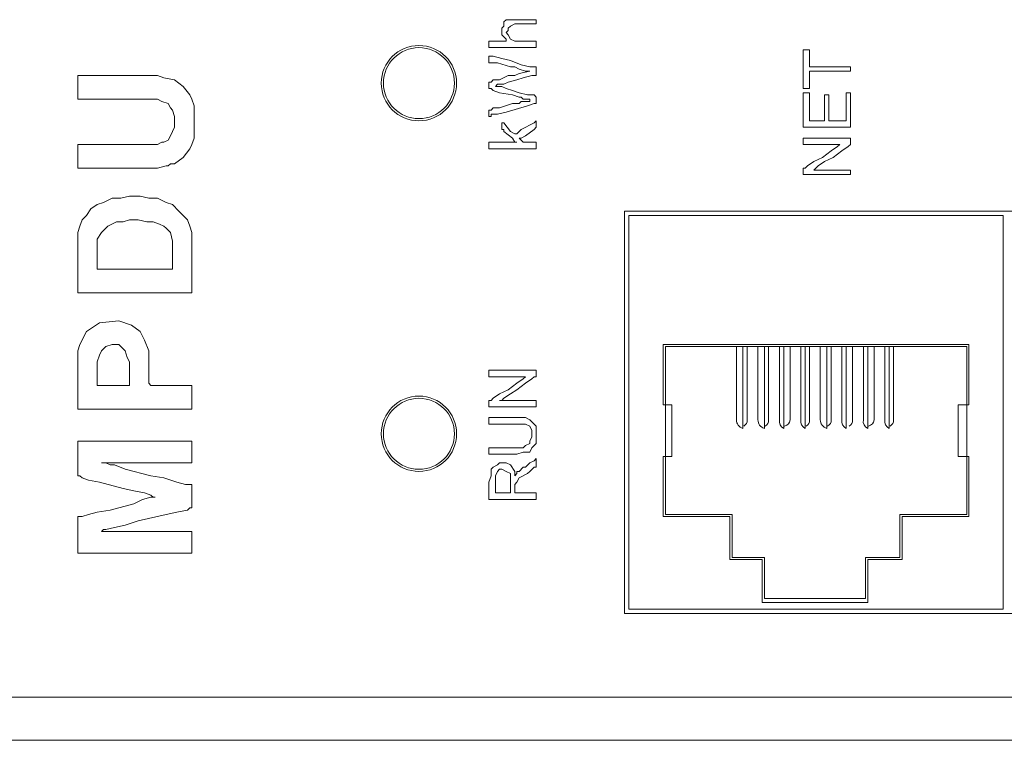
# Model space of a CAD drawing. Units: millimetres. Extents: x 6 to 119, y 9 to 48.
# Drawn here: x 65 to 68, y 35 to 37 of the extents above; entities that cross this region are included whole.
import ezdxf

# ---------------------------------------------------------------- set-up
doc = ezdxf.new("R2010")
doc.units = ezdxf.units.MM
doc.header["$MEASUREMENT"] = 0
doc.layers.add('layer 1', color=7, linetype='Continuous')

msp = doc.modelspace()

# ---------------------------------------------------------------- linework, layer by layer
at = {"layer": 'layer 1', "lineweight": 9}
for points in [[(66.5546, 36.8369), (66.5601, 36.8423)], [(66.5546, 36.8314), (66.5546, 36.8369)], [(66.5601, 36.8532), (66.5655, 36.8586)], [(66.5601, 36.8423), (66.5601, 36.8532)], [(66.5655, 36.8586), (66.5764, 36.8586)], [(66.5764, 36.8423), (66.571, 36.8369)], [(66.571, 36.8369), (66.571, 36.8314)], [(66.5764, 36.8586), (66.5873, 36.8586)], [(66.5873, 36.8478), (66.5764, 36.8423)], [(66.5873, 36.8586), (66.5928, 36.8586)], [(66.5928, 36.8478), (66.5873, 36.8478)], [(66.5928, 36.8586), (66.6091, 36.8586)], [(66.6091, 36.8478), (66.5928, 36.8478)], [(66.6091, 36.8586), (66.6309, 36.8586)], [(66.6309, 36.8478), (66.6091, 36.8478)], [(66.6309, 36.8586), (66.6418, 36.8586)], [(66.6418, 36.8478), (66.6309, 36.8478)], [(66.6418, 36.8586), (66.6418, 36.8532)], [(66.6418, 36.8532), (66.6418, 36.8478)], [(66.5546, 36.8205), (66.5546, 36.8314)], [(66.5655, 36.8096), (66.5546, 36.8205)], [(66.571, 36.8314), (66.5655, 36.826)], [(66.5655, 36.826), (66.571, 36.8205)], [(66.571, 36.8205), (66.5764, 36.8096)], [(66.5219, 36.7987), (66.5219, 36.8042)], [(66.5219, 36.8042), (66.5274, 36.8042)], [(66.5219, 36.7878), (66.5219, 36.7987)], [(66.5274, 36.7878), (66.5219, 36.7878)], [(66.5274, 36.8042), (66.5383, 36.8042)], [(66.5383, 36.7878), (66.5274, 36.7878)], [(66.5383, 36.8042), (66.5546, 36.8042)], [(66.5546, 36.7878), (66.5383, 36.7878)], [(66.5546, 36.8042), (66.5601, 36.8042)], [(66.5764, 36.7878), (66.5546, 36.7878)], [(66.5601, 36.8042), (66.5655, 36.8042)], [(66.5655, 36.8042), (66.5655, 36.8096)], [(66.5764, 36.8096), (66.5873, 36.8042)], [(66.6037, 36.7878), (66.5764, 36.7878)], [(66.5873, 36.8042), (66.5928, 36.8042)], [(66.5928, 36.8042), (66.5982, 36.8042)], [(66.5982, 36.8042), (66.6145, 36.8042)], [(66.62, 36.7878), (66.6037, 36.7878)], [(66.6145, 36.8042), (66.6309, 36.8042)], [(66.6363, 36.7878), (66.62, 36.7878)], [(66.6309, 36.8042), (66.6363, 36.8042)], [(66.6363, 36.8042), (66.6418, 36.8042)], [(66.6418, 36.7878), (66.6363, 36.7878)], [(66.6418, 36.8042), (66.6418, 36.7987)], [(66.6418, 36.7987), (66.6418, 36.7933)], [(66.6418, 36.7933), (66.6418, 36.7878)], [(66.5219, 36.7551), (66.5219, 36.766)], [(66.5219, 36.766), (66.5274, 36.766)], [(66.5274, 36.766), (66.5328, 36.766)], [(66.5328, 36.766), (66.5546, 36.7606)], [(66.5546, 36.7606), (66.5764, 36.7551)], [(67.3173, 36.7769), (67.3173, 36.7824)], [(67.3173, 36.7824), (67.3336, 36.7824)], [(67.3173, 36.766), (67.3173, 36.7769)], [(67.3173, 36.7334), (67.3173, 36.766)], [(67.3336, 36.7824), (67.3336, 36.7769)], [(67.3336, 36.7769), (67.3336, 36.7606)], [(67.3336, 36.7606), (67.3336, 36.7497)], [(66.5219, 36.7497), (66.5219, 36.7551)], [(66.5274, 36.7497), (66.5219, 36.7497)], [(66.5437, 36.7497), (66.5274, 36.7497)], [(66.5764, 36.7388), (66.5437, 36.7497)], [(66.5764, 36.7551), (66.6037, 36.7443)], [(66.5873, 36.7388), (66.5764, 36.7388)], [(66.5982, 36.7334), (66.5873, 36.7388)], [(66.6037, 36.7443), (66.6254, 36.7388)], [(66.6254, 36.7388), (66.6363, 36.7388)], [(66.6363, 36.7388), (66.6418, 36.7388)], [(66.6418, 36.7388), (66.6418, 36.7334)], [(67.3336, 36.7497), (67.3336, 36.7443)], [(67.3336, 36.7443), (67.3336, 36.7388)], [(67.3336, 36.7388), (67.339, 36.7388)], [(67.339, 36.7388), (67.3499, 36.7388)], [(67.3499, 36.7388), (67.3663, 36.7388)], [(67.3663, 36.7388), (67.3881, 36.7388)], [(67.3881, 36.7388), (67.4044, 36.7388)], [(67.4044, 36.7388), (67.4208, 36.7388)], [(67.4208, 36.7388), (67.4316, 36.7388)], [(67.4316, 36.7388), (67.4371, 36.7388)], [(67.4371, 36.7388), (67.4371, 36.7334)], [(65.4815, 36.7116), (65.4815, 36.717)], [(65.4815, 36.717), (65.4924, 36.717)], [(65.4815, 36.7007), (65.4815, 36.7116)], [(65.4924, 36.717), (65.5033, 36.717)], [(65.5033, 36.717), (65.5142, 36.717)], [(65.5142, 36.717), (65.585, 36.717)], [(65.585, 36.717), (65.6122, 36.717)], [(65.6122, 36.717), (65.6231, 36.717)], [(65.6231, 36.717), (65.634, 36.717)], [(65.634, 36.717), (65.6449, 36.717)], [(65.6449, 36.717), (65.6558, 36.717)], [(65.6558, 36.717), (65.6831, 36.717)], [(65.6831, 36.717), (65.6994, 36.7116)], [(65.6994, 36.7116), (65.7266, 36.7061)], [(66.5492, 36.7061), (66.571, 36.717)], [(66.571, 36.717), (66.5819, 36.717)], [(66.5819, 36.717), (66.5873, 36.717)], [(66.5873, 36.717), (66.5982, 36.7225)], [(66.6091, 36.7116), (66.5928, 36.7061)], [(66.6145, 36.7279), (66.5982, 36.7334)], [(66.5982, 36.7225), (66.6254, 36.7279)], [(66.6309, 36.717), (66.6091, 36.7116)], [(66.62, 36.7279), (66.6145, 36.7279)], [(66.6254, 36.7279), (66.62, 36.7279)], [(66.6418, 36.717), (66.6309, 36.717)], [(66.6418, 36.7334), (66.6418, 36.7225)], [(66.6418, 36.7225), (66.6418, 36.717)], [(67.3173, 36.7007), (67.3173, 36.7334)], [(67.339, 36.7279), (67.3336, 36.7279)], [(67.3336, 36.7279), (67.3336, 36.7225)], [(67.3336, 36.7225), (67.3336, 36.717)], [(67.3336, 36.717), (67.3336, 36.7061)], [(67.3499, 36.7279), (67.339, 36.7279)], [(67.3663, 36.7279), (67.3499, 36.7279)], [(67.3881, 36.7279), (67.3663, 36.7279)], [(67.4044, 36.7279), (67.3881, 36.7279)], [(67.4208, 36.7279), (67.4044, 36.7279)], [(67.4316, 36.7279), (67.4208, 36.7279)], [(67.4371, 36.7279), (67.4316, 36.7279)], [(67.4371, 36.7334), (67.4371, 36.7279)], [(65.4815, 36.6734), (65.4815, 36.7007)], [(65.7266, 36.7061), (65.7484, 36.6898)], [(65.7484, 36.6898), (65.7648, 36.668)], [(66.5219, 36.6952), (66.5219, 36.7007)], [(66.5219, 36.7007), (66.5274, 36.7007)], [(66.5219, 36.6843), (66.5219, 36.6952)], [(66.5274, 36.7007), (66.5328, 36.7061)], [(66.5328, 36.7061), (66.5492, 36.7061)], [(66.5437, 36.6952), (66.5383, 36.6898)], [(66.5383, 36.6898), (66.5492, 36.6898)], [(66.5492, 36.6952), (66.5437, 36.6952)], [(66.5546, 36.6952), (66.5492, 36.6952)], [(66.5492, 36.6898), (66.5546, 36.6898)], [(66.5601, 36.6952), (66.5546, 36.6952)], [(66.5546, 36.6898), (66.5655, 36.6843)], [(66.571, 36.7007), (66.5601, 36.6952)], [(66.5928, 36.7061), (66.571, 36.7007)], [(67.3173, 36.6898), (67.3173, 36.7007)], [(67.3173, 36.6843), (67.3173, 36.6898)], [(67.3336, 36.7061), (67.3336, 36.6898)], [(67.3336, 36.6898), (67.3336, 36.6843)], [(65.4815, 36.6625), (65.4815, 36.6734)], [(65.4815, 36.6571), (65.4815, 36.6625)], [(65.7648, 36.668), (65.7702, 36.6571)], [(66.5274, 36.6843), (66.5219, 36.6843)], [(66.5328, 36.6789), (66.5274, 36.6843)], [(66.5492, 36.6734), (66.5328, 36.6789)], [(66.5819, 36.668), (66.5492, 36.6734)], [(66.5655, 36.6843), (66.5819, 36.6789)], [(66.5819, 36.6789), (66.5982, 36.6734)], [(66.5982, 36.6625), (66.5819, 36.668)], [(66.5982, 36.6734), (66.62, 36.668)], [(66.6037, 36.6625), (66.5982, 36.6625)], [(66.6091, 36.6571), (66.6037, 36.6625)], [(66.62, 36.668), (66.6363, 36.668)], [(66.6363, 36.668), (66.6418, 36.6625)], [(66.6418, 36.6625), (66.6418, 36.6571)], [(67.3336, 36.6843), (67.3173, 36.6843)], [(67.3173, 36.668), (67.3173, 36.6734)], [(67.3173, 36.6734), (67.3227, 36.6734)], [(67.3173, 36.6625), (67.3173, 36.668)], [(67.3173, 36.6517), (67.3173, 36.6625)], [(67.3227, 36.6734), (67.3281, 36.6734)], [(67.3281, 36.6734), (67.3336, 36.6734)], [(67.3336, 36.6734), (67.3336, 36.668)], [(67.3336, 36.668), (67.3336, 36.6625)], [(67.3336, 36.6625), (67.3336, 36.6462)], [(67.3717, 36.6625), (67.3717, 36.668)], [(67.3717, 36.668), (67.3826, 36.668)], [(67.3717, 36.6462), (67.3717, 36.6625)], [(67.3826, 36.668), (67.3826, 36.6625)], [(67.3826, 36.6625), (67.3826, 36.6517)], [(67.4262, 36.668), (67.4262, 36.6734)], [(67.4262, 36.6734), (67.4316, 36.6734)], [(67.4262, 36.6625), (67.4262, 36.668)], [(67.4262, 36.6244), (67.4262, 36.6625)], [(67.4316, 36.6734), (67.4371, 36.6734)], [(67.4371, 36.6734), (67.4371, 36.668)], [(67.4371, 36.668), (67.4371, 36.6571)], [(65.4869, 36.6571), (65.4815, 36.6571)], [(65.4924, 36.6571), (65.4869, 36.6571)], [(65.5033, 36.6571), (65.4924, 36.6571)], [(65.536, 36.6571), (65.5033, 36.6571)], [(65.5741, 36.6571), (65.536, 36.6571)], [(65.6122, 36.6571), (65.5741, 36.6571)], [(65.6231, 36.6571), (65.6122, 36.6571)], [(65.634, 36.6571), (65.6231, 36.6571)], [(65.6722, 36.6571), (65.634, 36.6571)], [(65.6831, 36.6571), (65.6722, 36.6571)], [(65.6939, 36.6517), (65.6831, 36.6571)], [(65.7103, 36.6462), (65.6939, 36.6517)], [(65.7157, 36.6353), (65.7103, 36.6462)], [(65.7702, 36.6571), (65.7757, 36.6408)], [(65.7757, 36.6408), (65.7757, 36.6244)], [(66.5492, 36.6353), (66.5819, 36.6462)], [(66.62, 36.6408), (66.5655, 36.6244)], [(66.5819, 36.6462), (66.5982, 36.6462)], [(66.5982, 36.6462), (66.6037, 36.6517)], [(66.6037, 36.6517), (66.6145, 36.6517)], [(66.6145, 36.6571), (66.6091, 36.6571)], [(66.62, 36.6571), (66.6145, 36.6571)], [(66.6145, 36.6517), (66.6254, 36.6517)], [(66.6254, 36.6571), (66.62, 36.6571)], [(66.6363, 36.6462), (66.62, 36.6408)], [(66.6254, 36.6517), (66.6254, 36.6571)], [(66.6418, 36.6462), (66.6363, 36.6462)], [(66.6418, 36.6571), (66.6418, 36.6517)], [(66.6418, 36.6517), (66.6418, 36.6462)], [(67.3173, 36.6299), (67.3173, 36.6517)], [(67.3336, 36.6462), (67.3336, 36.6135)], [(67.3717, 36.6135), (67.3717, 36.6462)], [(67.3826, 36.6517), (67.3826, 36.6353)], [(67.4371, 36.6571), (67.4371, 36.6353)], [(65.7212, 36.6299), (65.7157, 36.6353)], [(65.7266, 36.6135), (65.7212, 36.6299)], [(65.7266, 36.6026), (65.7266, 36.6135)], [(65.7757, 36.6244), (65.7757, 36.6026)], [(66.5219, 36.619), (66.5219, 36.6299)], [(66.5219, 36.6299), (66.5274, 36.6299)], [(66.5219, 36.6135), (66.5219, 36.619)], [(66.5274, 36.6135), (66.5219, 36.6135)], [(66.5274, 36.6299), (66.5328, 36.6353)], [(66.5328, 36.619), (66.5274, 36.619)], [(66.5274, 36.619), (66.5274, 36.6135)], [(66.5328, 36.6353), (66.5492, 36.6353)], [(66.5437, 36.619), (66.5328, 36.619)], [(66.5655, 36.6244), (66.5437, 36.619)], [(67.3173, 36.6026), (67.3173, 36.6299)], [(67.3336, 36.6135), (67.3336, 36.6026)], [(67.3717, 36.6026), (67.3717, 36.6135)], [(67.3826, 36.6353), (67.3826, 36.6135)], [(67.3826, 36.6135), (67.3826, 36.6026)], [(67.4262, 36.6081), (67.4262, 36.6244)], [(67.4371, 36.6353), (67.4371, 36.6135)], [(67.4371, 36.6135), (67.4371, 36.5917)], [(65.7212, 36.5754), (65.7266, 36.5863)], [(65.7266, 36.5863), (65.7266, 36.6026)], [(65.7757, 36.6026), (65.7757, 36.5808)], [(66.5546, 36.5917), (66.5546, 36.5972)], [(66.5546, 36.5972), (66.5601, 36.5972)], [(66.5546, 36.5808), (66.5546, 36.5917)], [(66.5601, 36.5972), (66.5764, 36.5754)], [(66.6037, 36.5808), (66.6363, 36.5972)], [(66.6363, 36.5972), (66.6418, 36.6026)], [(66.6418, 36.5863), (66.6363, 36.5808)], [(66.6418, 36.6026), (66.6418, 36.5972)], [(66.6418, 36.5972), (66.6418, 36.5863)], [(67.3173, 36.5972), (67.3173, 36.6026)], [(67.3173, 36.5863), (67.3173, 36.5972)], [(67.3227, 36.5863), (67.3173, 36.5863)], [(67.3281, 36.5863), (67.3227, 36.5863)], [(67.339, 36.5863), (67.3281, 36.5863)], [(67.3336, 36.6026), (67.3445, 36.6026)], [(67.3663, 36.5863), (67.339, 36.5863)], [(67.3445, 36.6026), (67.3499, 36.6026)], [(67.3499, 36.6026), (67.3608, 36.6026)], [(67.3608, 36.6026), (67.3663, 36.6026)], [(67.3663, 36.6026), (67.3717, 36.6026)], [(67.399, 36.5863), (67.3663, 36.5863)], [(67.3826, 36.6026), (67.3881, 36.6026)], [(67.3881, 36.6026), (67.4099, 36.6026)], [(67.4153, 36.5863), (67.399, 36.5863)], [(67.4099, 36.6026), (67.4208, 36.6026)], [(67.4262, 36.5863), (67.4153, 36.5863)], [(67.4208, 36.6026), (67.4262, 36.6026)], [(67.4262, 36.6026), (67.4262, 36.6081)], [(67.4371, 36.5863), (67.4262, 36.5863)], [(67.4371, 36.5917), (67.4371, 36.5863)], [(65.7103, 36.5536), (65.7157, 36.5645)], [(65.7157, 36.5645), (65.7212, 36.5754)], [(65.7757, 36.5808), (65.7757, 36.559)], [(66.5601, 36.5808), (66.5546, 36.5808)], [(66.5601, 36.5754), (66.5601, 36.5808)], [(66.5819, 36.559), (66.5601, 36.5754)], [(66.5764, 36.5754), (66.5873, 36.5699)], [(66.5873, 36.5699), (66.5928, 36.5699)], [(66.5928, 36.5699), (66.6037, 36.5808)], [(66.6145, 36.5645), (66.6037, 36.559)], [(66.6363, 36.5808), (66.6145, 36.5645)], [(65.4815, 36.5373), (65.4815, 36.5427)], [(65.4815, 36.5427), (65.4869, 36.5427)], [(65.4815, 36.5264), (65.4815, 36.5373)], [(65.4869, 36.5427), (65.4924, 36.5427)], [(65.4924, 36.5427), (65.5033, 36.5427)], [(65.5033, 36.5427), (65.536, 36.5427)], [(65.536, 36.5427), (65.5741, 36.5427)], [(65.5741, 36.5427), (65.6068, 36.5427)], [(65.6068, 36.5427), (65.6231, 36.5427)], [(65.6231, 36.5427), (65.634, 36.5427)], [(65.634, 36.5427), (65.6504, 36.5427)], [(65.6504, 36.5427), (65.6667, 36.5427)], [(65.6667, 36.5427), (65.6831, 36.5427)], [(65.6831, 36.5427), (65.6939, 36.5482)], [(65.6939, 36.5482), (65.6994, 36.5482)], [(65.6994, 36.5482), (65.7103, 36.5536)], [(65.7702, 36.5427), (65.7648, 36.5318)], [(65.7757, 36.559), (65.7702, 36.5427)], [(66.5219, 36.5373), (66.5219, 36.5482)], [(66.5219, 36.5482), (66.5274, 36.5482)], [(66.5219, 36.5318), (66.5219, 36.5373)], [(66.5274, 36.5482), (66.5328, 36.5482)], [(66.5328, 36.5482), (66.571, 36.5482)], [(66.571, 36.5482), (66.5873, 36.5482)], [(66.5873, 36.5482), (66.5819, 36.559)], [(66.5873, 36.5482), (66.5928, 36.5482)], [(66.5928, 36.5482), (66.5873, 36.5482)], [(66.6037, 36.559), (66.5982, 36.559)], [(66.5982, 36.559), (66.6037, 36.5536)], [(66.6037, 36.5536), (66.6091, 36.5482)], [(66.6091, 36.5482), (66.6145, 36.5482)], [(66.6145, 36.5482), (66.6254, 36.5482)], [(66.6254, 36.5482), (66.6363, 36.5482)], [(66.6363, 36.5482), (66.6418, 36.5482)], [(66.6418, 36.5482), (66.6418, 36.5427)], [(66.6418, 36.5427), (66.6418, 36.5373)], [(66.6418, 36.5373), (66.6418, 36.5318)], [(67.3173, 36.5536), (67.3173, 36.559)], [(67.3173, 36.559), (67.3227, 36.559)], [(67.3173, 36.5482), (67.3173, 36.5536)], [(67.3173, 36.5427), (67.3173, 36.5482)], [(67.3227, 36.5427), (67.3173, 36.5427)], [(67.3227, 36.559), (67.3281, 36.559)], [(67.3336, 36.5427), (67.3227, 36.5427)], [(67.3281, 36.559), (67.3445, 36.559)], [(67.3554, 36.5427), (67.3336, 36.5427)], [(67.3445, 36.559), (67.399, 36.559)], [(67.3772, 36.5427), (67.3554, 36.5427)], [(67.3935, 36.5427), (67.3772, 36.5427)], [(67.3881, 36.5264), (67.4044, 36.5373)], [(67.4099, 36.5427), (67.3935, 36.5427)], [(67.399, 36.559), (67.4262, 36.559)], [(67.4044, 36.5373), (67.4099, 36.5427)], [(67.4316, 36.5373), (67.4153, 36.5264)], [(67.4262, 36.559), (67.4316, 36.559)], [(67.4316, 36.559), (67.4371, 36.559)], [(67.4371, 36.5427), (67.4316, 36.5373)], [(67.4371, 36.559), (67.4371, 36.5536)], [(67.4371, 36.5536), (67.4371, 36.5427)], [(65.4815, 36.4991), (65.4815, 36.5264)], [(65.7648, 36.5318), (65.7484, 36.51)], [(66.5274, 36.5318), (66.5219, 36.5318)], [(66.5328, 36.5318), (66.5274, 36.5318)], [(66.5437, 36.5318), (66.5328, 36.5318)], [(66.571, 36.5318), (66.5437, 36.5318)], [(66.6037, 36.5318), (66.571, 36.5318)], [(66.62, 36.5318), (66.6037, 36.5318)], [(66.6309, 36.5318), (66.62, 36.5318)], [(66.6418, 36.5318), (66.6309, 36.5318)], [(67.3663, 36.51), (67.3881, 36.5264)], [(67.4153, 36.5264), (67.3935, 36.51)], [(65.4815, 36.4882), (65.4815, 36.4991)], [(65.4815, 36.4828), (65.4815, 36.4882)], [(65.7048, 36.4882), (65.6831, 36.4828)], [(65.7103, 36.4882), (65.7048, 36.4882)], [(65.7157, 36.4937), (65.7103, 36.4882)], [(65.7266, 36.4937), (65.7157, 36.4937)], [(65.7484, 36.51), (65.7266, 36.4937)], [(67.3227, 36.4828), (67.3281, 36.4882)], [(67.3281, 36.4882), (67.3445, 36.4991)], [(67.3445, 36.4991), (67.3663, 36.51)], [(67.3554, 36.4882), (67.3499, 36.4828)], [(67.3717, 36.4991), (67.3554, 36.4882)], [(67.3935, 36.51), (67.3717, 36.4991)], [(65.4924, 36.4828), (65.4815, 36.4828)], [(65.5033, 36.4828), (65.4924, 36.4828)], [(65.5142, 36.4828), (65.5033, 36.4828)], [(65.585, 36.4828), (65.5142, 36.4828)], [(65.6177, 36.4828), (65.585, 36.4828)], [(65.6286, 36.4828), (65.6177, 36.4828)], [(65.634, 36.4828), (65.6286, 36.4828)], [(65.6395, 36.4828), (65.634, 36.4828)], [(65.6449, 36.4828), (65.6395, 36.4828)], [(65.6613, 36.4828), (65.6449, 36.4828)], [(65.6831, 36.4828), (65.6613, 36.4828)], [(67.3173, 36.4664), (67.3173, 36.4828)], [(67.3173, 36.4828), (67.3227, 36.4828)], [(67.3227, 36.4664), (67.3173, 36.4664)], [(67.3281, 36.4664), (67.3227, 36.4664)], [(67.3336, 36.4664), (67.3281, 36.4664)], [(67.3554, 36.4664), (67.3336, 36.4664)], [(67.3499, 36.4828), (67.3445, 36.4773)], [(67.3445, 36.4773), (67.3499, 36.4773)], [(67.3499, 36.4773), (67.3608, 36.4773)], [(67.4099, 36.4664), (67.3554, 36.4664)], [(67.3608, 36.4773), (67.3826, 36.4773)], [(67.3826, 36.4773), (67.4044, 36.4773)], [(67.4044, 36.4773), (67.4262, 36.4773)], [(67.4316, 36.4664), (67.4099, 36.4664)], [(67.4262, 36.4773), (67.4371, 36.4773)], [(67.4371, 36.4664), (67.4316, 36.4664)], [(67.4371, 36.4773), (67.4371, 36.4664)], [(65.5904, 36.4065), (65.6122, 36.412)], [(65.6122, 36.412), (65.6395, 36.412)], [(65.6395, 36.412), (65.6613, 36.4065)], [(65.5142, 36.3793), (65.5305, 36.3902)], [(65.5305, 36.3902), (65.5469, 36.3956)], [(65.5469, 36.3956), (65.5687, 36.4065)], [(65.5687, 36.4065), (65.5904, 36.4065)], [(65.6613, 36.4065), (65.6831, 36.4065)], [(65.6831, 36.4065), (65.7048, 36.3956)], [(65.7048, 36.3956), (65.7212, 36.3902)], [(65.7212, 36.3902), (65.7375, 36.3738)], [(65.4924, 36.352), (65.5033, 36.3629)], [(65.5033, 36.3629), (65.5142, 36.3793)], [(65.7375, 36.3738), (65.7484, 36.3629)], [(65.7484, 36.3629), (65.7593, 36.352)], [(66.8651, 35.3552), (66.8651, 36.3738)], [(66.8651, 36.3738), (70.6946, 36.3738)], [(67.8239, 36.3629), (66.876, 36.3629)], [(66.876, 36.3629), (66.876, 35.3661)], [(67.8239, 35.3661), (67.8239, 36.3629)], [(65.4869, 36.3357), (65.4924, 36.352)], [(65.5796, 36.3466), (65.5578, 36.3357)], [(65.5959, 36.3466), (65.5796, 36.3466)], [(65.6122, 36.352), (65.5959, 36.3466)], [(65.634, 36.352), (65.6122, 36.352)], [(65.6558, 36.3466), (65.634, 36.352)], [(65.6722, 36.3466), (65.6558, 36.3466)], [(65.6885, 36.3411), (65.6722, 36.3466)], [(65.6994, 36.3357), (65.6885, 36.3411)], [(65.7593, 36.352), (65.7648, 36.3357)], [(65.4815, 36.3194), (65.4869, 36.3357)], [(65.4815, 36.2976), (65.4815, 36.3194)], [(65.5414, 36.3194), (65.5305, 36.303)], [(65.5578, 36.3357), (65.5414, 36.3194)], [(65.7048, 36.3303), (65.6994, 36.3357)], [(65.7157, 36.3194), (65.7048, 36.3303)], [(65.7212, 36.2976), (65.7157, 36.3194)], [(65.7648, 36.3357), (65.7702, 36.3194)], [(65.7702, 36.3194), (65.7702, 36.303)], [(65.4815, 36.2758), (65.4815, 36.2976)], [(65.5305, 36.303), (65.5305, 36.2921)], [(65.5305, 36.2921), (65.5305, 36.2758)], [(65.7212, 36.2867), (65.7212, 36.2976)], [(65.7212, 36.2703), (65.7212, 36.2867)], [(65.7702, 36.303), (65.7702, 36.2812)], [(65.4815, 36.2703), (65.4815, 36.2758)], [(65.4815, 36.2594), (65.4815, 36.2703)], [(65.5305, 36.2758), (65.5305, 36.254)], [(65.7212, 36.2594), (65.7212, 36.2703)], [(65.7702, 36.2812), (65.7702, 36.2758)], [(65.7702, 36.2758), (65.7702, 36.2649)], [(65.7702, 36.2649), (65.7702, 36.254)], [(65.4815, 36.2485), (65.4815, 36.2594)], [(65.4815, 36.1941), (65.4815, 36.2485)], [(65.5305, 36.254), (65.5305, 36.2485)], [(65.5305, 36.2485), (65.5305, 36.2322)], [(65.7212, 36.2377), (65.7212, 36.2594)], [(65.7212, 36.2322), (65.7212, 36.2377)], [(65.7702, 36.254), (65.7702, 36.1995)], [(65.5305, 36.2322), (65.5305, 36.2268)], [(65.5305, 36.2268), (65.536, 36.2268)], [(65.536, 36.2268), (65.5469, 36.2268)], [(65.5469, 36.2268), (65.5632, 36.2268)], [(65.5632, 36.2268), (65.585, 36.2268)], [(65.585, 36.2268), (65.6776, 36.2268)], [(65.6776, 36.2268), (65.6994, 36.2268)], [(65.6994, 36.2268), (65.7103, 36.2268)], [(65.7103, 36.2268), (65.7212, 36.2268)], [(65.7212, 36.2268), (65.7212, 36.2322)], [(65.4815, 36.1777), (65.4815, 36.1941)], [(65.7702, 36.1995), (65.7702, 36.1777)], [(65.4815, 36.1668), (65.4815, 36.1777)], [(65.4815, 36.1668), (65.4815, 36.1668)], [(65.4869, 36.1668), (65.4815, 36.1668)], [(65.4924, 36.1668), (65.4869, 36.1668)], [(65.5033, 36.1668), (65.4924, 36.1668)], [(65.5305, 36.1668), (65.5033, 36.1668)], [(65.5578, 36.1668), (65.5305, 36.1668)], [(65.634, 36.1668), (65.5578, 36.1668)], [(65.6722, 36.1668), (65.634, 36.1668)], [(65.7048, 36.1668), (65.6722, 36.1668)], [(65.7321, 36.1668), (65.7048, 36.1668)], [(65.7539, 36.1668), (65.7321, 36.1668)], [(65.7648, 36.1668), (65.7539, 36.1668)], [(65.7702, 36.1668), (65.7648, 36.1668)], [(65.7702, 36.1777), (65.7702, 36.1723)], [(65.7702, 36.1723), (65.7702, 36.1668)], [(65.5033, 36.0688), (65.536, 36.0906)], [(65.536, 36.0906), (65.585, 36.096)], [(65.585, 36.096), (65.6177, 36.0851)], [(65.4869, 36.0361), (65.5033, 36.0688)], [(65.6177, 36.0851), (65.6395, 36.0688)], [(65.6395, 36.0688), (65.6504, 36.047)], [(65.6504, 36.047), (65.6613, 36.0198)], [(65.4815, 36.0198), (65.4869, 36.0361)], [(65.4815, 35.9925), (65.4815, 36.0198)], [(65.5414, 36.0198), (65.536, 36.0089)], [(65.5523, 36.0307), (65.5414, 36.0198)], [(65.5687, 36.0361), (65.5523, 36.0307)], [(65.585, 36.0361), (65.5687, 36.0361)], [(65.5959, 36.0252), (65.585, 36.0361)], [(65.6013, 36.0198), (65.5959, 36.0252)], [(65.6068, 36.0034), (65.6013, 36.0198)], [(65.6613, 36.0198), (65.6613, 35.9707)], [(67.7367, 36.0361), (66.9632, 36.0361)], [(66.9632, 36.0361), (66.9632, 35.8836)], [(66.9686, 35.6058), (66.9686, 36.0307)], [(66.9686, 36.0307), (67.7313, 36.0307)], [(67.1484, 36.0307), (67.1484, 35.8454)], [(67.1647, 35.8237), (67.1647, 36.0307)], [(67.1756, 35.8454), (67.1756, 36.0307)], [(67.2029, 36.0307), (67.2029, 35.8454)], [(67.2192, 35.8237), (67.2192, 36.0307)], [(67.2301, 35.8454), (67.2301, 36.0307)], [(67.2573, 36.0307), (67.2573, 35.8454)], [(67.2682, 35.8237), (67.2682, 36.0307)], [(67.2846, 35.8454), (67.2846, 36.0307)], [(67.3118, 36.0307), (67.3118, 35.8454)], [(67.3227, 35.8237), (67.3227, 36.0307)], [(67.3336, 35.8454), (67.3336, 36.0307)], [(67.3608, 36.0307), (67.3608, 35.8454)], [(67.3772, 35.8237), (67.3772, 36.0307)], [(67.3881, 35.8454), (67.3881, 36.0307)], [(67.4153, 36.0307), (67.4153, 35.8454)], [(67.4262, 35.8237), (67.4262, 36.0307)], [(67.4425, 35.8454), (67.4425, 36.0307)], [(67.4698, 36.0307), (67.4698, 35.8454)], [(67.4807, 35.8237), (67.4807, 36.0307)], [(67.497, 35.8454), (67.497, 36.0307)], [(67.5243, 36.0307), (67.5243, 35.8454)], [(67.5351, 35.8237), (67.5351, 36.0307)], [(67.546, 35.8454), (67.546, 36.0307)], [(67.7313, 36.0307), (67.7313, 35.6058)], [(67.7367, 35.8836), (67.7367, 36.0361)], [(65.4815, 35.9762), (65.4815, 35.9925)], [(65.536, 36.0089), (65.5305, 35.9925)], [(65.5305, 35.9925), (65.5305, 35.9816)], [(65.6122, 35.9925), (65.6068, 36.0034)], [(65.6122, 35.9816), (65.6122, 35.9925)], [(65.4815, 35.9653), (65.4815, 35.9762)], [(65.4815, 35.9217), (65.4815, 35.9653)], [(65.5305, 35.9816), (65.5305, 35.9653)], [(65.5305, 35.9653), (65.5305, 35.9598)], [(65.6122, 35.9653), (65.6122, 35.9816)], [(65.6122, 35.9598), (65.6122, 35.9653)], [(65.6613, 35.9707), (65.6613, 35.9598)], [(66.5219, 35.9653), (66.5219, 35.9707)], [(66.5219, 35.9707), (66.5274, 35.9707)], [(66.5219, 35.9598), (66.5219, 35.9653)], [(66.5274, 35.9707), (66.5328, 35.9707)], [(66.5328, 35.9707), (66.5492, 35.9707)], [(66.5492, 35.9707), (66.6037, 35.9707)], [(66.6037, 35.9707), (66.6254, 35.9707)], [(66.6254, 35.9707), (66.6363, 35.9707)], [(66.6363, 35.9707), (66.6418, 35.9707)], [(66.6418, 35.9707), (66.6418, 35.9653)], [(66.6418, 35.9653), (66.6418, 35.9544)], [(65.5305, 35.9598), (65.5305, 35.9489)], [(65.5305, 35.9489), (65.5305, 35.938)], [(65.5305, 35.938), (65.5305, 35.9326)], [(65.6122, 35.9544), (65.6122, 35.9598)], [(65.6122, 35.9435), (65.6122, 35.9544)], [(65.6122, 35.9326), (65.6122, 35.9435)], [(65.6613, 35.9598), (65.6613, 35.938)], [(65.6613, 35.938), (65.6667, 35.9326)], [(66.5219, 35.9544), (66.5219, 35.9598)], [(66.5274, 35.9544), (66.5219, 35.9544)], [(66.5383, 35.9544), (66.5274, 35.9544)], [(66.5601, 35.9544), (66.5383, 35.9544)], [(66.5764, 35.9544), (66.5601, 35.9544)], [(66.571, 35.9217), (66.5928, 35.938)], [(66.5982, 35.9544), (66.5764, 35.9544)], [(66.5928, 35.938), (66.6091, 35.9489)], [(66.6145, 35.938), (66.5928, 35.9217)], [(66.6145, 35.9544), (66.5982, 35.9544)], [(66.6091, 35.9489), (66.6145, 35.9544)], [(66.6309, 35.9489), (66.6145, 35.938)], [(66.6363, 35.9544), (66.6309, 35.9489)], [(66.6418, 35.9544), (66.6363, 35.9544)], [(65.4815, 35.8781), (65.4815, 35.9217)], [(65.5305, 35.9326), (65.536, 35.9326)], [(65.536, 35.9326), (65.5469, 35.9326)], [(65.5469, 35.9326), (65.5796, 35.9326)], [(65.5796, 35.9326), (65.5959, 35.9326)], [(65.5959, 35.9326), (65.6068, 35.9326)], [(65.6068, 35.9326), (65.6122, 35.9326)], [(65.6667, 35.9326), (65.6885, 35.9326)], [(65.6885, 35.9326), (65.7157, 35.9326)], [(65.7157, 35.9326), (65.7484, 35.9326)], [(65.7484, 35.9326), (65.7648, 35.9326)], [(65.7648, 35.9326), (65.7702, 35.9326)], [(65.7702, 35.9326), (65.7702, 35.9217)], [(65.7702, 35.9217), (65.7702, 35.889)], [(66.5492, 35.9108), (66.571, 35.9217)], [(66.5928, 35.9217), (66.5764, 35.9108)], [(65.7702, 35.889), (65.7702, 35.8781)], [(66.5219, 35.8781), (66.5219, 35.8945)], [(66.5219, 35.8945), (66.5274, 35.8945)], [(66.5274, 35.8945), (66.5328, 35.8999)], [(66.5328, 35.8999), (66.5492, 35.9108)], [(66.5546, 35.8945), (66.5492, 35.8945)], [(66.5492, 35.8945), (66.5546, 35.8945)], [(66.5601, 35.8999), (66.5546, 35.8945)], [(66.5546, 35.8945), (66.5655, 35.8945)], [(66.5764, 35.9108), (66.5601, 35.8999)], [(66.5655, 35.8945), (66.5873, 35.8945)], [(66.5873, 35.8945), (66.6091, 35.8945)], [(66.6091, 35.8945), (66.6254, 35.8945)], [(66.6254, 35.8945), (66.6363, 35.8945)], [(66.6363, 35.8945), (66.6418, 35.8945)], [(66.6418, 35.8945), (66.6418, 35.889)], [(66.6418, 35.889), (66.6418, 35.8836)], [(65.4815, 35.8727), (65.4815, 35.8781)], [(65.4978, 35.8727), (65.4815, 35.8727)], [(65.5251, 35.8727), (65.4978, 35.8727)], [(65.6013, 35.8727), (65.5251, 35.8727)], [(65.6776, 35.8727), (65.6013, 35.8727)], [(65.743, 35.8727), (65.6776, 35.8727)], [(65.7648, 35.8727), (65.743, 35.8727)], [(65.7702, 35.8727), (65.7648, 35.8727)], [(65.7702, 35.8781), (65.7702, 35.8727)], [(66.5274, 35.8781), (66.5219, 35.8781)], [(66.5328, 35.8781), (66.5274, 35.8781)], [(66.5383, 35.8781), (66.5328, 35.8781)], [(66.5601, 35.8781), (66.5383, 35.8781)], [(66.6145, 35.8781), (66.5601, 35.8781)], [(66.6309, 35.8781), (66.6145, 35.8781)], [(66.6418, 35.8781), (66.6309, 35.8781)], [(66.6418, 35.8836), (66.6418, 35.8781)], [(66.9632, 35.8836), (66.985, 35.8836)], [(66.985, 35.8836), (66.985, 35.7528)], [(67.7095, 35.7528), (67.7095, 35.8836)], [(67.7095, 35.8836), (67.7367, 35.8836)], [(66.5219, 35.8454), (66.5219, 35.8509)], [(66.5219, 35.8509), (66.5274, 35.8509)], [(66.5219, 35.84), (66.5219, 35.8454)], [(66.5219, 35.8345), (66.5219, 35.84)], [(66.5274, 35.8509), (66.5328, 35.8509)], [(66.5328, 35.8509), (66.5437, 35.8509)], [(66.5437, 35.8509), (66.5655, 35.8509)], [(66.5655, 35.8509), (66.5819, 35.8509)], [(66.5819, 35.8509), (66.5873, 35.8509)], [(66.5873, 35.8509), (66.5982, 35.8509)], [(66.5982, 35.8509), (66.6145, 35.8509)], [(66.6145, 35.8509), (66.6254, 35.8454)], [(66.6254, 35.8454), (66.6309, 35.84)], [(66.6309, 35.84), (66.6418, 35.8291)], [(66.5274, 35.8345), (66.5219, 35.8345)], [(66.5383, 35.8345), (66.5274, 35.8345)], [(66.5601, 35.8345), (66.5383, 35.8345)], [(66.5873, 35.8345), (66.5601, 35.8345)], [(66.5928, 35.8345), (66.5873, 35.8345)], [(66.6145, 35.8345), (66.5928, 35.8345)], [(66.6254, 35.8291), (66.6145, 35.8345)], [(66.6309, 35.8182), (66.6254, 35.8291)], [(66.6309, 35.8073), (66.6309, 35.8182)], [(66.6418, 35.8291), (66.6418, 35.8128)], [(65.4815, 35.7855), (65.4815, 35.791)], [(65.4815, 35.791), (65.4869, 35.791)], [(65.4869, 35.791), (65.4924, 35.791)], [(65.4924, 35.791), (65.5033, 35.791)], [(65.5033, 35.791), (65.5196, 35.791)], [(65.5196, 35.791), (65.536, 35.791)], [(65.536, 35.791), (65.5741, 35.791)], [(65.5741, 35.791), (65.6177, 35.791)], [(65.6177, 35.791), (65.6613, 35.791)], [(65.6613, 35.791), (65.7048, 35.791)], [(65.7048, 35.791), (65.7375, 35.791)], [(65.7375, 35.791), (65.7539, 35.791)], [(65.7539, 35.791), (65.7648, 35.791)], [(65.7648, 35.791), (65.7702, 35.791)], [(65.7702, 35.791), (65.7702, 35.7801)], [(66.6254, 35.791), (66.6309, 35.8019)], [(66.6254, 35.7855), (66.6254, 35.791)], [(66.6309, 35.8019), (66.6309, 35.8073)], [(66.6418, 35.8128), (66.6418, 35.7964)], [(66.6418, 35.7964), (66.6418, 35.7855)], [(65.4815, 35.7801), (65.4815, 35.7855)], [(65.4815, 35.7692), (65.4815, 35.7801)], [(65.4815, 35.7419), (65.4815, 35.7692)], [(65.7702, 35.7801), (65.7702, 35.7637)], [(65.7702, 35.7637), (65.7702, 35.7474)], [(66.5219, 35.7692), (66.5219, 35.7746)], [(66.5219, 35.7746), (66.5274, 35.7746)], [(66.5219, 35.7637), (66.5219, 35.7692)], [(66.5219, 35.7583), (66.5219, 35.7637)], [(66.5274, 35.7746), (66.5328, 35.7746)], [(66.5328, 35.7746), (66.5437, 35.7746)], [(66.5437, 35.7746), (66.571, 35.7746)], [(66.571, 35.7746), (66.5819, 35.7746)], [(66.5819, 35.7746), (66.5873, 35.7746)], [(66.5873, 35.7746), (66.5982, 35.7746)], [(66.6091, 35.7637), (66.5928, 35.7583)], [(66.5982, 35.7746), (66.6091, 35.7746)], [(66.6091, 35.7746), (66.6145, 35.7801)], [(66.6254, 35.7637), (66.6091, 35.7637)], [(66.6145, 35.7801), (66.6254, 35.7855)], [(66.6309, 35.7746), (66.6254, 35.7637)], [(66.6418, 35.7855), (66.6309, 35.7746)], [(65.4815, 35.7202), (65.4815, 35.7419)], [(65.7702, 35.7474), (65.7702, 35.7365)], [(66.5274, 35.7583), (66.5219, 35.7583)], [(66.5328, 35.7583), (66.5274, 35.7583)], [(66.5601, 35.7583), (66.5328, 35.7583)], [(66.5819, 35.7583), (66.5601, 35.7583)], [(66.5873, 35.7583), (66.5819, 35.7583)], [(66.5928, 35.7583), (66.5873, 35.7583)], [(66.6254, 35.7365), (66.6363, 35.7419)], [(66.6363, 35.7419), (66.6418, 35.7474)], [(66.6418, 35.7474), (66.6418, 35.7365)], [(66.985, 35.7528), (66.9632, 35.7528)], [(66.9632, 35.7528), (66.9632, 35.6003)], [(67.7367, 35.7528), (67.7095, 35.7528)], [(67.7367, 35.6003), (67.7367, 35.7528)], [(65.4815, 35.7093), (65.4815, 35.7202)], [(65.5469, 35.7365), (65.5414, 35.7365)], [(65.5414, 35.7365), (65.5469, 35.7365)], [(65.5523, 35.7365), (65.5469, 35.7365)], [(65.5469, 35.7365), (65.5523, 35.7365)], [(65.5632, 35.7365), (65.5523, 35.7365)], [(65.5523, 35.7365), (65.5632, 35.731)], [(65.585, 35.7365), (65.5632, 35.7365)], [(65.5632, 35.731), (65.5741, 35.731)], [(65.5741, 35.731), (65.6013, 35.7202)], [(65.6177, 35.7365), (65.585, 35.7365)], [(65.6013, 35.7202), (65.6667, 35.7038)], [(65.6504, 35.7365), (65.6177, 35.7365)], [(65.6885, 35.7365), (65.6504, 35.7365)], [(65.7212, 35.7365), (65.6885, 35.7365)], [(65.743, 35.7365), (65.7212, 35.7365)], [(65.7539, 35.7365), (65.743, 35.7365)], [(65.7648, 35.7365), (65.7539, 35.7365)], [(65.7702, 35.7365), (65.7648, 35.7365)], [(66.5274, 35.7202), (66.5328, 35.7256)], [(66.5274, 35.7038), (66.5274, 35.7202)], [(66.5328, 35.7256), (66.5437, 35.731)], [(66.5437, 35.7147), (66.5383, 35.7038)], [(66.5437, 35.731), (66.5492, 35.7365)], [(66.5492, 35.7202), (66.5437, 35.7147)], [(66.5492, 35.7365), (66.5655, 35.7365)], [(66.5546, 35.7202), (66.5492, 35.7202)], [(66.5655, 35.7147), (66.5546, 35.7202)], [(66.5655, 35.7365), (66.5764, 35.731)], [(66.5764, 35.7093), (66.5655, 35.7147)], [(66.5764, 35.731), (66.5873, 35.7147)], [(66.5873, 35.7147), (66.5873, 35.7093)], [(66.5928, 35.7093), (66.5928, 35.7147)], [(66.5928, 35.7147), (66.5982, 35.7147)], [(66.5982, 35.7147), (66.6091, 35.7256)], [(66.6091, 35.7256), (66.6145, 35.7256)], [(66.6145, 35.7256), (66.6254, 35.7365)], [(66.6254, 35.7147), (66.62, 35.7093)], [(66.6363, 35.7256), (66.6254, 35.7147)], [(66.6418, 35.7256), (66.6363, 35.7256)], [(66.6418, 35.7365), (66.6418, 35.731)], [(66.6418, 35.731), (66.6418, 35.7256)], [(65.4815, 35.7038), (65.4815, 35.7093)], [(65.4869, 35.7038), (65.4815, 35.7038)], [(65.4924, 35.6984), (65.4869, 35.7038)], [(65.5087, 35.6929), (65.4924, 35.6984)], [(65.536, 35.6875), (65.5087, 35.6929)], [(65.6667, 35.7038), (65.6994, 35.6984)], [(65.6994, 35.6984), (65.7321, 35.6875)], [(66.5219, 35.6875), (66.5274, 35.7038)], [(66.5383, 35.7038), (66.5383, 35.6929)], [(66.5383, 35.6929), (66.5383, 35.6875)], [(66.5764, 35.6984), (66.5764, 35.7093)], [(66.5764, 35.6929), (66.5764, 35.6984)], [(66.5764, 35.6875), (66.5764, 35.6929)], [(66.5873, 35.7093), (66.5873, 35.7038)], [(66.5873, 35.7038), (66.5928, 35.7093)], [(66.5982, 35.6984), (66.5928, 35.6875)], [(66.62, 35.7093), (66.5982, 35.6984)], [(65.5959, 35.6711), (65.536, 35.6875)], [(65.6231, 35.6657), (65.5959, 35.6711)], [(65.6504, 35.6602), (65.6231, 35.6657)], [(65.7321, 35.6875), (65.7539, 35.682)], [(65.7539, 35.682), (65.7648, 35.682)], [(65.7648, 35.682), (65.7702, 35.682)], [(65.7702, 35.682), (65.7702, 35.6766)], [(65.7702, 35.6766), (65.7702, 35.6657)], [(65.7702, 35.6657), (65.7702, 35.633)], [(66.5219, 35.6657), (66.5219, 35.6875)], [(66.5219, 35.6493), (66.5219, 35.6657)], [(66.5383, 35.6875), (66.5383, 35.6766)], [(66.5383, 35.6766), (66.5383, 35.6657)], [(66.5383, 35.6657), (66.5383, 35.6602)], [(66.5764, 35.6766), (66.5764, 35.6875)], [(66.5764, 35.6657), (66.5764, 35.6766)], [(66.5764, 35.6602), (66.5764, 35.6657)], [(66.5928, 35.6875), (66.5873, 35.682)], [(66.5873, 35.682), (66.5873, 35.6766)], [(66.5873, 35.6766), (66.5873, 35.6711)], [(66.5873, 35.6711), (66.5873, 35.6657)], [(66.5873, 35.6657), (66.5873, 35.6602)], [(65.6231, 35.633), (65.6449, 35.6439)], [(65.6449, 35.6439), (65.6667, 35.6493)], [(65.6667, 35.6548), (65.6504, 35.6602)], [(65.6722, 35.6493), (65.6667, 35.6548)], [(65.6667, 35.6493), (65.6722, 35.6493)], [(65.6722, 35.6493), (65.6776, 35.6493)], [(65.6776, 35.6493), (65.6722, 35.6493)], [(66.5219, 35.6439), (66.5219, 35.6493)], [(66.5274, 35.6439), (66.5219, 35.6439)], [(66.5328, 35.6439), (66.5274, 35.6439)], [(66.5437, 35.6439), (66.5328, 35.6439)], [(66.5383, 35.6602), (66.5437, 35.6602)], [(66.5437, 35.6602), (66.5546, 35.6602)], [(66.5655, 35.6439), (66.5437, 35.6439)], [(66.5546, 35.6602), (66.571, 35.6602)], [(66.6145, 35.6439), (66.5655, 35.6439)], [(66.571, 35.6602), (66.5764, 35.6602)], [(66.5873, 35.6602), (66.5928, 35.6602)], [(66.5928, 35.6602), (66.5982, 35.6602)], [(66.5982, 35.6602), (66.6145, 35.6602)], [(66.6145, 35.6602), (66.6363, 35.6602)], [(66.6363, 35.6439), (66.6145, 35.6439)], [(66.6363, 35.6602), (66.6418, 35.6602)], [(66.6418, 35.6439), (66.6363, 35.6439)], [(66.6418, 35.6602), (66.6418, 35.6548)], [(66.6418, 35.6548), (66.6418, 35.6439)], [(65.5305, 35.6112), (65.5632, 35.6167)], [(65.5632, 35.6167), (65.6231, 35.633)], [(65.7593, 35.6167), (65.7321, 35.6112)], [(65.7648, 35.6221), (65.7593, 35.6167)], [(65.7702, 35.6221), (65.7648, 35.6221)], [(65.7702, 35.633), (65.7702, 35.6275)], [(65.7702, 35.6275), (65.7702, 35.6221)], [(65.4815, 35.5949), (65.4815, 35.6003)], [(65.4815, 35.6003), (65.4924, 35.6003)], [(65.4815, 35.5894), (65.4815, 35.5949)], [(65.4815, 35.584), (65.4815, 35.5894)], [(65.4924, 35.6003), (65.5087, 35.6058)], [(65.5087, 35.6058), (65.5305, 35.6112)], [(65.634, 35.5894), (65.6013, 35.5785)], [(65.7048, 35.6058), (65.634, 35.5894)], [(65.7321, 35.6112), (65.7048, 35.6058)], [(66.9632, 35.6003), (67.132, 35.6003)], [(67.1375, 35.6058), (66.9686, 35.6058)], [(67.132, 35.6003), (67.132, 35.4914)], [(67.1375, 35.4968), (67.1375, 35.6058)], [(67.7313, 35.6058), (67.5624, 35.6058)], [(67.5624, 35.6058), (67.5624, 35.4968)], [(67.5678, 35.4914), (67.5678, 35.6003)], [(67.5678, 35.6003), (67.7367, 35.6003)], [(65.4815, 35.5676), (65.4815, 35.584)], [(65.4815, 35.5458), (65.4815, 35.5676)], [(65.5469, 35.5676), (65.5414, 35.5622)], [(65.5523, 35.5676), (65.5469, 35.5676)], [(65.5741, 35.5731), (65.5523, 35.5676)], [(65.6013, 35.5785), (65.5741, 35.5731)], [(65.4815, 35.5186), (65.4815, 35.5458)], [(65.5414, 35.5622), (65.5469, 35.5622)], [(65.5469, 35.5622), (65.5523, 35.5622)], [(65.5523, 35.5622), (65.5578, 35.5622)], [(65.5578, 35.5622), (65.585, 35.5622)], [(65.585, 35.5622), (65.6177, 35.5622)], [(65.6177, 35.5622), (65.6831, 35.5622)], [(65.6831, 35.5622), (65.7157, 35.5622)], [(65.7157, 35.5622), (65.743, 35.5622)], [(65.743, 35.5622), (65.7539, 35.5622)], [(65.7539, 35.5622), (65.7648, 35.5622)], [(65.7648, 35.5622), (65.7702, 35.5622)], [(65.7702, 35.5622), (65.7702, 35.5567)], [(65.7702, 35.5567), (65.7702, 35.5458)], [(65.7702, 35.5458), (65.7702, 35.5295)], [(65.4815, 35.5132), (65.4815, 35.5186)], [(65.7702, 35.5295), (65.7702, 35.5132)], [(65.4815, 35.5077), (65.4815, 35.5132)], [(65.4869, 35.5077), (65.4815, 35.5077)], [(65.4978, 35.5077), (65.4869, 35.5077)], [(65.5087, 35.5077), (65.4978, 35.5077)], [(65.5196, 35.5077), (65.5087, 35.5077)], [(65.5414, 35.5077), (65.5196, 35.5077)], [(65.5796, 35.5077), (65.5414, 35.5077)], [(65.6667, 35.5077), (65.5796, 35.5077)], [(65.7048, 35.5077), (65.6667, 35.5077)], [(65.743, 35.5077), (65.7048, 35.5077)], [(65.7539, 35.5077), (65.743, 35.5077)], [(65.7648, 35.5077), (65.7539, 35.5077)], [(65.7702, 35.5077), (65.7648, 35.5077)], [(65.7702, 35.5132), (65.7702, 35.5077)], [(65.7702, 35.5077), (65.7702, 35.5077)], [(67.132, 35.4914), (67.2138, 35.4914)], [(67.2192, 35.4968), (67.1375, 35.4968)], [(67.2138, 35.4914), (67.2138, 35.3824)], [(67.2192, 35.3933), (67.2192, 35.4968)], [(67.5624, 35.4968), (67.4752, 35.4968)], [(67.4752, 35.4968), (67.4752, 35.3933)], [(67.4807, 35.3824), (67.4807, 35.4914)], [(67.4807, 35.4914), (67.5678, 35.4914)], [(67.4752, 35.3933), (67.2192, 35.3933)], [(66.876, 35.3661), (67.8239, 35.3661)], [(67.2138, 35.3824), (67.4807, 35.3824)], [(70.6946, 35.3552), (66.8651, 35.3552)], [(59.9525, 35.1427), (73.0642, 35.1427)], [(73.0642, 35.1427), (59.9525, 35.1427)], [(73.0751, 35.0338), (59.947, 35.0338)], [(59.947, 35.0338), (73.0751, 35.0338)]]:
    msp.add_lwpolyline(points, dxfattribs=at)
for points in [[(66.4402, 36.698), (66.4402, 36.7506), (66.3976, 36.7933), (66.3449, 36.7933), (66.2923, 36.7933), (66.2496, 36.7506), (66.2496, 36.698), (66.2496, 36.6453), (66.2923, 36.6026), (66.3449, 36.6026), (66.3976, 36.6026), (66.4402, 36.6453), (66.4402, 36.698)], [(66.4348, 36.6979), (66.4348, 36.7476), (66.3945, 36.7878), (66.3449, 36.7878), (66.2953, 36.7878), (66.255, 36.7476), (66.255, 36.6979), (66.255, 36.6483), (66.2953, 36.6081), (66.3449, 36.6081), (66.3945, 36.6081), (66.4348, 36.6483), (66.4348, 36.6979)], [(66.4402, 35.81), (66.4402, 35.8627), (66.3976, 35.9054), (66.3449, 35.9054), (66.2923, 35.9054), (66.2496, 35.8627), (66.2496, 35.81), (66.2496, 35.7574), (66.2923, 35.7147), (66.3449, 35.7147), (66.3976, 35.7147), (66.4402, 35.7574), (66.4402, 35.81)], [(66.4348, 35.81), (66.4348, 35.8597), (66.3945, 35.8999), (66.3449, 35.8999), (66.2953, 35.8999), (66.255, 35.8597), (66.255, 35.81), (66.255, 35.7604), (66.2953, 35.7201), (66.3449, 35.7201), (66.3945, 35.7201), (66.4348, 35.7604), (66.4348, 35.81)], [(66.4348, 35.81), (66.4348, 35.8597), (66.3945, 35.8999), (66.3449, 35.8999), (66.2953, 35.8999), (66.255, 35.8597), (66.255, 35.81), (66.255, 35.7604), (66.2953, 35.7201), (66.3449, 35.7201), (66.3945, 35.7201), (66.4348, 35.7604), (66.4348, 35.81)]]:
    msp.add_open_spline(points, degree=3, knots=[0, 0, 0, 0, 1, 1, 1, 2, 2, 2, 3, 3, 3, 4, 4, 4, 4], dxfattribs=at)
for points in [[(67.1484, 35.8454), (67.1483, 35.8353), (67.155, 35.8264), (67.1647, 35.8237)], [(67.1669, 35.8297), (67.173, 35.8324), (67.1766, 35.8388), (67.1756, 35.8454)], [(67.2029, 35.8454), (67.2027, 35.8353), (67.2094, 35.8264), (67.2192, 35.8237)], [(67.2213, 35.8297), (67.2275, 35.8324), (67.2311, 35.8388), (67.2301, 35.8454)], [(67.2573, 35.8454), (67.2556, 35.8365), (67.2601, 35.8276), (67.2682, 35.8237)], [(67.2704, 35.8297), (67.2781, 35.8311), (67.284, 35.8376), (67.2846, 35.8454)], [(67.3118, 35.8454), (67.3101, 35.8365), (67.3145, 35.8276), (67.3227, 35.8237)], [(67.3248, 35.8297), (67.331, 35.8324), (67.3346, 35.8388), (67.3336, 35.8454)], [(67.3608, 35.8454), (67.3607, 35.8353), (67.3674, 35.8264), (67.3772, 35.8237)], [(67.3793, 35.8297), (67.3855, 35.8324), (67.3891, 35.8388), (67.3881, 35.8454)], [(67.4153, 35.8454), (67.4136, 35.8365), (67.418, 35.8276), (67.4262, 35.8237)], [(67.4338, 35.8297), (67.4399, 35.8324), (67.4435, 35.8388), (67.4425, 35.8454)], [(67.4698, 35.8454), (67.468, 35.8365), (67.4725, 35.8276), (67.4807, 35.8237)], [(67.4828, 35.8297), (67.4906, 35.8311), (67.4964, 35.8376), (67.497, 35.8454)], [(67.5243, 35.8454), (67.5225, 35.8365), (67.527, 35.8276), (67.5351, 35.8237)], [(67.5373, 35.8297), (67.5434, 35.8324), (67.547, 35.8388), (67.546, 35.8454)]]:
    msp.add_open_spline(points, degree=3, dxfattribs=at)

doc.saveas('drawing.dxf')
